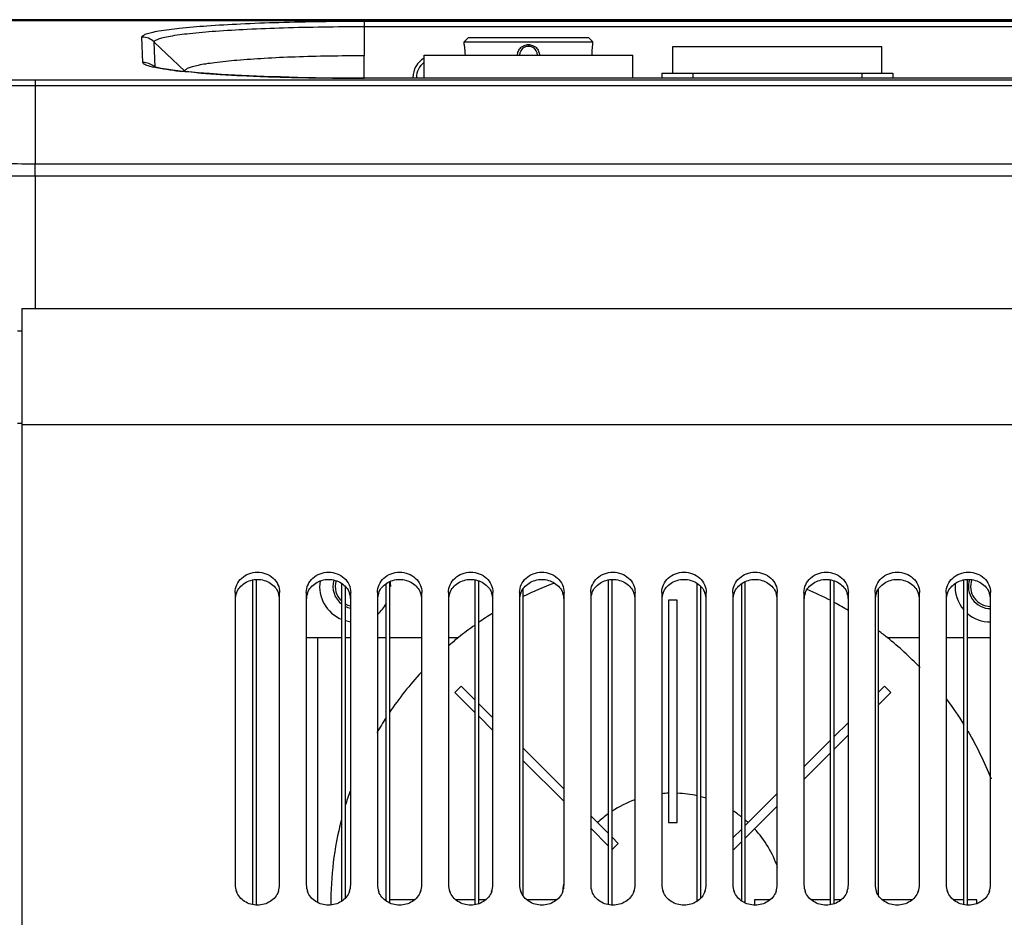
# Model space of a CAD drawing. Units: millimetres. Extents: x -3066 to 2709, y -5645 to -3599.
# Drawn here: x 932 to 1043, y -4995 to -4894 of the extents above; entities that cross this region are included whole.
import ezdxf

# ---------------------------------------------------------------- set-up
doc = ezdxf.new("R2010")
doc.units = ezdxf.units.MM
doc.header["$LTSCALE"] = 46.255
doc.layers.get('0').update_dxf_attribs({"linetype": 'CONTINUOUS'})
doc.layers.add('02___PRT_ALL_AXES', color=7, linetype='CONTINUOUS')

msp = doc.modelspace()

# ---------------------------------------------------------------- linework, layer by layer
at = {"color": 7, "linetype": 'Continuous'}
for p, q in [((1263.52, -4894.18), (896.39, -4894.18)), ((1263.52, -4894.31), (896.72, -4894.31)), ((970.8, -4894.34), (970.8, -4894.95)), ((970.8, -4894.34), (1263.52, -4894.34)), ((970.8, -4894.95), (970.8, -4898.25)), ((970.8, -4894.95), (1263.51, -4894.95)), ((945.91, -4898.99), (945.81, -4896.13)), ((947.3, -4899.51), (947.2, -4896.69)), ((947.2, -4896.69), (950.62, -4899.98)), ((982.55, -4896.18), (982.05, -4896.68)), ((982.05, -4896.98), (982.05, -4896.68)), ((982.05, -4896.68), (996.55, -4896.68)), ((982.05, -4896.98), (982.06, -4897.03)), ((982.55, -4896.18), (996.05, -4896.18)), ((989.3, -4896.98), (989.3, -4897.18)), ((996.05, -4896.18), (996.55, -4896.68)), ((996.55, -4896.98), (996.55, -4896.68)), ((996.55, -4897.01), (996.55, -4896.98)), ((1005.55, -4900.18), (1005.55, -4897.18)), ((1029.05, -4900.18), (1029.05, -4897.18)), ((970.8, -4900.76), (970.8, -4898.25)), ((977.55, -4900.76), (977.55, -4898.18)), ((1001.05, -4900.76), (1001.05, -4898.18)), ((1004.3, -4900.18), (1004.3, -4900.76)), ((1004.3, -4900.18), (1030.3, -4900.18)), ((1007.8, -4900.18), (1007.8, -4900.76)), ((1026.8, -4900.18), (1026.8, -4900.76)), ((1030.3, -4900.18), (1030.3, -4900.76)), ((933.81, -4900.96), (933.81, -4901.59)), ((933.81, -4900.96), (1327.79, -4900.96)), ((970.8, -4900.76), (970.8, -4900.76)), ((1290.8, -4900.76), (970.8, -4900.76)), ((1290.8, -4900.76), (970.8, -4900.76)), ((933.81, -4901.59), (933.81, -4910.42)), ((933.81, -4901.59), (1327.79, -4901.59)), ((933.81, -4911.78), (933.81, -4910.42)), ((1327.79, -4910.42), (933.81, -4910.42)), ((933.81, -4911.78), (933.81, -4926.68)), ((1327.79, -4911.78), (933.81, -4911.78)), ((931.8, -4929.18), (932.3, -4929.18)), ((931.8, -4939.55), (932.3, -4939.55)), ((958.3, -4993.72), (958.3, -4957.19)), ((958.7, -4993.77), (958.7, -4957.15)), ((968.3, -4993.32), (968.3, -4957.59)), ((968.7, -4992.97), (968.7, -4957.94)), ((973.3, -4993.32), (973.3, -4957.59)), ((973.7, -4993.54), (973.7, -4957.37)), ((983.3, -4993.72), (983.3, -4957.19)), ((983.7, -4993.61), (983.7, -4957.3)), ((998.3, -4993.72), (998.3, -4957.19)), ((998.7, -4993.77), (998.7, -4957.15)), ((1008.3, -4993.32), (1008.3, -4957.59)), ((1008.7, -4992.97), (1008.7, -4957.94)), ((1013.3, -4993.32), (1013.3, -4957.59)), ((1013.7, -4993.54), (1013.7, -4957.37)), ((1023.3, -4993.72), (1023.3, -4957.19)), ((1023.7, -4993.61), (1023.7, -4957.3)), ((1038.3, -4993.72), (1038.3, -4957.19)), ((1038.7, -4993.77), (1038.7, -4957.15)), ((988.7, -4992.73), (988.7, -4958.19)), ((1028.7, -4992.73), (1028.7, -4958.19)), ((1005.05, -4959.49), (1005.05, -4984.49)), ((1006.05, -4959.49), (1005.05, -4959.49)), ((1006.05, -4984.49), (1006.05, -4959.49)), ((964.3, -4963.68), (968.3, -4963.68)), ((965.55, -4963.68), (965.55, -4993.46)), ((968.7, -4963.68), (969.3, -4963.68)), ((972.3, -4963.68), (973.3, -4963.68)), ((973.7, -4963.68), (977.3, -4963.68)), ((980.3, -4963.68), (981.42, -4963.68)), ((981.73, -4969.15), (981.02, -4969.86)), ((981.02, -4969.86), (983.3, -4972.14)), ((983.3, -4970.72), (981.73, -4969.15)), ((1029.37, -4969.15), (1028.7, -4969.82)), ((1028.7, -4971.24), (1030.08, -4969.86)), ((1030.08, -4969.86), (1029.37, -4969.15)), ((985.3, -4972.72), (983.7, -4971.12)), ((983.7, -4972.54), (985.3, -4974.14)), ((1025.3, -4973.22), (1023.7, -4974.82)), ((1023.3, -4975.22), (1020.3, -4978.22)), ((1023.7, -4976.24), (1025.3, -4974.64)), ((993.3, -4980.72), (988.7, -4976.12)), ((1020.3, -4979.64), (1023.3, -4976.64)), ((988.7, -4977.54), (993.3, -4982.14)), ((1017.3, -4981.22), (1013.7, -4984.82)), ((1013.7, -4986.24), (1017.3, -4982.64)), ((998.3, -4985.72), (996.3, -4983.72)), ((1005.05, -4984.49), (1006.05, -4984.49)), ((996.3, -4985.14), (998.3, -4987.14)), ((1013.3, -4985.22), (1012.3, -4986.22)), ((999.41, -4986.83), (998.7, -4986.12)), ((1012.4, -4987.54), (1013.3, -4986.64)), ((998.7, -4987.54), (999.41, -4986.83)), ((1012.3, -4987.43), (1012.4, -4987.54)), ((973.3, -4993.18), (973.13, -4993.18)), ((976.47, -4993.18), (973.7, -4993.18)), ((983.3, -4993.18), (981.13, -4993.18)), ((984.47, -4993.18), (983.7, -4993.18)), ((992.47, -4993.18), (989.13, -4993.18)), ((1014.74, -4993.18), (1014.74, -4993.77)), ((1016.47, -4993.18), (1014.74, -4993.18)), ((1023.3, -4993.18), (1021.13, -4993.18)), ((1024.47, -4993.18), (1023.7, -4993.18)), ((1032.47, -4993.18), (1029.13, -4993.18)), ((1038.3, -4993.18), (1037.13, -4993.18)), ((1039.74, -4993.18), (1038.7, -4993.18)), ((1039.74, -4993.6), (1039.74, -4993.18))]:
    msp.add_line(p, q, dxfattribs=at)
at = {"color": 3, "linetype": 'Continuous'}
for p, q in [((932.3, -4926.68), (932.3, -5035.93)), ((932.3, -4926.68), (1329.3, -4926.68)), ((932.3, -4939.73), (1329.3, -4939.73)), ((956.3, -4958.61), (956.3, -4991.49)), ((961.3, -4991.49), (961.3, -4958.61)), ((964.3, -4958.61), (964.3, -4991.49)), ((969.3, -4991.49), (969.3, -4958.61)), ((972.3, -4958.61), (972.3, -4991.49)), ((977.3, -4991.49), (977.3, -4958.61)), ((980.3, -4958.61), (980.3, -4991.49)), ((985.3, -4991.49), (985.3, -4958.61)), ((988.3, -4958.61), (988.3, -4991.49)), ((993.3, -4991.49), (993.3, -4958.61)), ((996.3, -4958.61), (996.3, -4991.49)), ((1001.3, -4991.49), (1001.3, -4958.61)), ((1004.3, -4958.61), (1004.3, -4991.49)), ((1009.3, -4991.49), (1009.3, -4958.61)), ((1012.3, -4958.61), (1012.3, -4991.49)), ((1017.3, -4991.49), (1017.3, -4958.61)), ((1020.3, -4958.61), (1020.3, -4991.49)), ((1025.3, -4991.49), (1025.3, -4958.61)), ((1028.3, -4958.61), (1028.3, -4991.49)), ((1033.3, -4991.49), (1033.3, -4958.61)), ((1036.3, -4958.61), (1036.3, -4991.49)), ((1041.3, -4991.49), (1041.3, -4958.61))]:
    msp.add_line(p, q, dxfattribs=at)
at = {"color": 7, "linetype": 'Continuous'}
msp.add_lwpolyline([(970.8, -4900.76), (969.59, -4900.76), (967.42, -4900.74), (965.32, -4900.71), (963.3, -4900.67), (961.38, -4900.62), (959.56, -4900.56), (957.84, -4900.5), (956.25, -4900.42), (954.77, -4900.34), (953.42, -4900.25), (952.19, -4900.15), (951.09, -4900.06), (950.11, -4899.96), (949.27, -4899.86), (948.55, -4899.75), (947.96, -4899.66), (947.51, -4899.56), (947.2, -4899.49), (947.16, -4899.47)], dxfattribs=at)
for centre, radius, start, end in [((945.81, -4898.13), 2, 46.1085, 90.0466), ((989.3, -4898.18), 1, 0.0001, 180.0001), ((945.91, -4900.99), 2, 50.617, 90.0455), ((978.8, -4900.68), 2.1, 127.1173, 180), ((956.22, -4842.84), 57.46, 263.272, 264.0519), ((962.42, -4771.63), 128.94, 265.449, 266.4238), ((964.89, -4732.09), 168.56, 266.426, 267.0148), ((967.33, -4683.51), 217.2, 267.0379, 267.8349), ((968.85, -4643.72), 257.02, 267.8327, 268.2379), ((970.03, -4603.45), 297.31, 268.249, 268.897), ((970.57, -4575.53), 325.23, 268.8961, 269.2576), ((970.8, -4556.82), 343.94, 269.2601, 269.8645), ((970.8, -4555.76), 345, 269.8639, 269.9996), ((969.8, -4957.93), 4, 171.1202, 247.8795), ((969.8, -4957.93), 2.5, 163.2042, 232.9049), ((969.8, -4957.93), 4, 0, 8.3194), ((1041.3, -4957.93), 4, 174.8549, 221.3108), ((1041.3, -4957.93), 2.5, 161.6025, 270), ((958.41, -4959.42), 2.11, 158.6061, 179.9206), ((959.19, -4959.42), 2.11, 0.0794, 21.3939), ((966.41, -4959.42), 2.11, 158.6061, 179.9206), ((967.19, -4959.42), 2.11, 0.0794, 21.3939), ((974.41, -4959.42), 2.11, 158.6061, 179.9206), ((975.19, -4959.42), 2.11, 0.0794, 21.3939), ((982.41, -4959.42), 2.11, 158.6061, 179.9206), ((983.19, -4959.42), 2.11, 0.0794, 21.3939), ((990.41, -4959.42), 2.11, 158.6061, 179.9206), ((991.19, -4959.42), 2.11, 0.0794, 21.3939), ((998.41, -4959.42), 2.11, 158.6061, 179.9206), ((999.19, -4959.42), 2.11, 0.0794, 21.3939), ((1006.41, -4959.42), 2.11, 158.6061, 179.9206), ((1007.19, -4959.42), 2.11, 0.0794, 21.3939), ((1014.41, -4959.42), 2.11, 158.6061, 179.9206), ((1015.19, -4959.42), 2.11, 0.0794, 21.3939), ((1022.41, -4959.42), 2.11, 158.6061, 179.9206), ((1023.19, -4959.42), 2.11, 0.0794, 21.3939), ((1030.41, -4959.42), 2.11, 158.6061, 179.9206), ((1031.19, -4959.42), 2.11, 0.0794, 21.3939), ((1038.41, -4959.42), 2.11, 158.6061, 179.9206), ((1039.19, -4959.42), 2.11, 0.0794, 21.3939), ((969.8, -4957.93), 2.5, 243.7701, 258.3976), ((969.8, -4957.93), 4, 308.7897, 331.4204), ((1041.3, -4957.93), 4, 229.2679, 270), ((969.8, -4957.93), 4, 254.0358, 262.801), ((1005.55, -4993.68), 12.5, 92.2924, 95.7826), ((1005.55, -4993.68), 12.5, 77.2848, 87.7076), ((1005.55, -4993.68), 12.5, 109.938, 123.2651), ((1005.55, -4993.68), 12.5, 72.4722, 75.364), ((1005.55, -4993.68), 12.5, 51.5341, 57.3116), ((1005.55, -4993.68), 12.5, 125.5733, 132.7076), ((1005.55, -4993.68), 12.5, 47.2924, 49.2095), ((1005.55, -4993.68), 12.5, 137.2924, 137.7707), ((1005.55, -4993.68), 12.5, 19.4199, 42.7076), ((1005.55, -4993.68), 12.5, 169.6205, 173.5948)]:
    msp.add_arc(centre, radius, start, end, dxfattribs=at)
at = {"color": 3, "linetype": 'Continuous'}
for centre, start, end in [((958.41, -4991.49), 180.0794, 201.3939), ((959.19, -4991.49), 338.6061, 359.9206), ((966.41, -4991.49), 180.0794, 201.3939), ((967.19, -4991.49), 338.6061, 359.9206), ((974.41, -4991.49), 180.0794, 201.3939), ((975.19, -4991.49), 338.6061, 359.9206), ((982.41, -4991.49), 180.0794, 201.3939), ((983.19, -4991.49), 338.6061, 359.9206), ((990.41, -4991.49), 180.0794, 201.3939), ((991.19, -4991.49), 338.6061, 359.9206), ((998.41, -4991.49), 180.0794, 201.3939), ((999.19, -4991.49), 338.6061, 359.9206), ((1006.41, -4991.49), 180.0794, 201.3939), ((1007.19, -4991.49), 338.6061, 359.9206), ((1014.41, -4991.49), 180.0794, 201.3939), ((1015.19, -4991.49), 338.6061, 359.9206), ((1022.41, -4991.49), 180.0794, 201.3939), ((1023.19, -4991.49), 338.6061, 359.9206), ((1030.41, -4991.49), 180.0794, 201.3939), ((1031.19, -4991.49), 338.6061, 359.9206), ((1038.41, -4991.49), 180.0794, 201.3939), ((1039.19, -4991.49), 338.6061, 359.9206)]:
    msp.add_arc(centre, 2.11, start, end, dxfattribs=at)
at = {"color": 2, "linetype": 'Continuous'}
msp.add_ellipse((978.8, -4900.68), major_axis=(0, 2.5), ratio=1, start_param=0.523599, end_param=1.570796, dxfattribs=at)
at = {"color": 7, "linetype": 'Continuous'}
for points, knots in [([(945.81, -4896.13), (945.81, -4896.06), (945.92, -4895.95), (946.09, -4895.86), (946.41, -4895.73), (946.95, -4895.59), (948.19, -4895.35), (950.27, -4895.09), (953.34, -4894.84), (957.08, -4894.62), (961.35, -4894.46), (965.98, -4894.37), (969.17, -4894.34), (970.8, -4894.34)], [0, 0, 0, 0, 0.008382, 0.015241, 0.024206, 0.048702, 0.082003, 0.174225, 0.297863, 0.448346, 0.619987, 0.806293, 1, 1, 1, 1]), ([(947.2, -4896.69), (947.2, -4896.62), (947.3, -4896.52), (947.46, -4896.43), (947.76, -4896.3), (948.27, -4896.16), (949.43, -4895.93), (951.4, -4895.68), (954.29, -4895.43), (957.83, -4895.22), (961.86, -4895.07), (966.24, -4894.97), (969.26, -4894.95), (970.8, -4894.95)], [0, 0, 0, 0, 0.008456, 0.015298, 0.024232, 0.048642, 0.081851, 0.173928, 0.297495, 0.447985, 0.619703, 0.806136, 1, 1, 1, 1]), ([(982.06, -4897.03), (982.07, -4897.08), (982.13, -4897.46), (982.16, -4897.85), (982.16, -4898.18)], [0, 0, 0, 0, 0.143342, 1, 1, 1, 1]), ([(988.07, -4898.18), (988.07, -4898.1), (988.08, -4897.94), (988.16, -4897.71), (988.27, -4897.5), (988.48, -4897.26), (988.82, -4897.04), (989.14, -4896.98), (989.3, -4896.98)], [0, 0, 0, 0, 0.125487, 0.250842, 0.37602, 0.501082, 0.750208, 1, 1, 1, 1]), ([(989.3, -4896.98), (989.46, -4896.98), (989.78, -4897.04), (990.12, -4897.26), (990.33, -4897.5), (990.45, -4897.71), (990.52, -4897.94), (990.54, -4898.1), (990.54, -4898.18)], [0, 0, 0, 0, 0.249793, 0.498919, 0.623981, 0.749159, 0.874514, 1, 1, 1, 1]), ([(996.45, -4898.18), (996.45, -4898.05), (996.46, -4897.65), (996.5, -4897.26), (996.55, -4897.01)], [0, 0, 0, 0, 0.342222, 1, 1, 1, 1]), ([(947.24, -4899.56), (946.91, -4899.49), (946.47, -4899.38), (946.02, -4899.18), (945.91, -4899.04), (945.91, -4898.99)], [0, 0, 0, 0, 0.692564, 0.887305, 1, 1, 1, 1]), ([(970.8, -4898.25), (969.48, -4898.25), (966.9, -4898.27), (963.15, -4898.36), (959.7, -4898.52), (956.68, -4898.73), (954.48, -4898.95), (953.03, -4899.15), (952.19, -4899.3), (951.53, -4899.45), (951.09, -4899.59), (950.84, -4899.72), (950.69, -4899.81), (950.62, -4899.92), (950.62, -4899.98)], [0, 0, 0, 0, 0.193426, 0.379426, 0.550737, 0.700877, 0.824206, 0.874385, 0.916287, 0.949622, 0.974285, 0.983422, 0.990551, 1, 1, 1, 1]), ([(916.48, -4900.18), (917.46, -4900.32), (919.82, -4900.55), (923.81, -4900.78), (928.61, -4900.93), (932.03, -4900.96), (933.81, -4900.96)], [0, 0, 0, 0, 0.17176, 0.408534, 0.692047, 1, 1, 1, 1]), ([(948.38, -4899.76), (948.28, -4899.74), (947.9, -4899.68), (947.52, -4899.62), (947.24, -4899.56)], [0, 0, 0, 0, 0.276658, 1, 1, 1, 1]), ([(949.49, -4899.9), (949.39, -4899.89), (949.02, -4899.85), (948.65, -4899.8), (948.38, -4899.76)], [0, 0, 0, 0, 0.265852, 1, 1, 1, 1]), ([(952.19, -4900.17), (952.02, -4900.15), (951.38, -4900.1), (950.74, -4900.04), (950.27, -4899.99)], [0, 0, 0, 0, 0.264818, 1, 1, 1, 1]), ([(915.22, -4900.78), (916.27, -4900.93), (918.8, -4901.17), (923.09, -4901.41), (928.23, -4901.56), (931.9, -4901.59), (933.81, -4901.59)], [0, 0, 0, 0, 0.172074, 0.408921, 0.692299, 1, 1, 1, 1]), ([(933.81, -4910.42), (931.08, -4910.41), (925.84, -4910.38), (918.5, -4910.23), (912.36, -4909.99), (908.75, -4909.75), (907.23, -4909.59)], [0, 0, 0, 0, 0.307889, 0.59143, 0.828305, 1, 1, 1, 1]), ([(933.81, -4911.78), (931.28, -4911.78), (926.38, -4911.75), (919.43, -4911.63), (913.42, -4911.43), (909.78, -4911.23), (908.19, -4911.11)], [0, 0, 0, 0, 0.296388, 0.573436, 0.813142, 1, 1, 1, 1]), ([(956.45, -4958.65), (956.53, -4958.43), (956.79, -4958.01), (957.35, -4957.52), (958.04, -4957.21), (958.8, -4957.1), (959.56, -4957.21), (960.26, -4957.52), (960.82, -4958.01), (961.07, -4958.43), (961.16, -4958.65)], [0, 0, 0, 0, 0.120505, 0.244294, 0.37121, 0.5, 0.62879, 0.755706, 0.879495, 1, 1, 1, 1]), ([(964.45, -4958.65), (964.53, -4958.43), (964.79, -4958.01), (965.35, -4957.52), (966.04, -4957.21), (966.8, -4957.1), (967.56, -4957.21), (968.26, -4957.52), (968.82, -4958.01), (969.07, -4958.43), (969.16, -4958.65)], [0, 0, 0, 0, 0.120505, 0.244294, 0.37121, 0.5, 0.62879, 0.755706, 0.879495, 1, 1, 1, 1]), ([(972.45, -4958.65), (972.53, -4958.43), (972.79, -4958.01), (973.35, -4957.52), (974.04, -4957.21), (974.8, -4957.1), (975.56, -4957.21), (976.26, -4957.52), (976.82, -4958.01), (977.07, -4958.43), (977.16, -4958.65)], [0, 0, 0, 0, 0.120505, 0.244294, 0.37121, 0.5, 0.62879, 0.755706, 0.879495, 1, 1, 1, 1]), ([(980.45, -4958.65), (980.53, -4958.43), (980.79, -4958.01), (981.35, -4957.52), (982.04, -4957.21), (982.8, -4957.1), (983.56, -4957.21), (984.26, -4957.52), (984.82, -4958.01), (985.07, -4958.43), (985.16, -4958.65)], [0, 0, 0, 0, 0.120505, 0.244294, 0.37121, 0.5, 0.62879, 0.755706, 0.879495, 1, 1, 1, 1]), ([(988.45, -4958.65), (988.53, -4958.43), (988.79, -4958.01), (989.35, -4957.52), (990.04, -4957.21), (990.8, -4957.1), (991.56, -4957.21), (992.26, -4957.52), (992.82, -4958.01), (993.07, -4958.43), (993.16, -4958.65)], [0, 0, 0, 0, 0.120505, 0.244294, 0.37121, 0.5, 0.62879, 0.755706, 0.879495, 1, 1, 1, 1]), ([(996.45, -4958.65), (996.53, -4958.43), (996.79, -4958.01), (997.35, -4957.52), (998.04, -4957.21), (998.8, -4957.1), (999.56, -4957.21), (1000.26, -4957.52), (1000.82, -4958.01), (1001.07, -4958.43), (1001.16, -4958.65)], [0, 0, 0, 0, 0.120505, 0.244294, 0.37121, 0.5, 0.62879, 0.755706, 0.879495, 1, 1, 1, 1]), ([(1004.45, -4958.65), (1004.53, -4958.43), (1004.79, -4958.01), (1005.35, -4957.52), (1006.04, -4957.21), (1006.8, -4957.1), (1007.56, -4957.21), (1008.26, -4957.52), (1008.82, -4958.01), (1009.07, -4958.43), (1009.16, -4958.65)], [0, 0, 0, 0, 0.120505, 0.244294, 0.37121, 0.5, 0.62879, 0.755706, 0.879495, 1, 1, 1, 1]), ([(1012.45, -4958.65), (1012.53, -4958.43), (1012.79, -4958.01), (1013.35, -4957.52), (1014.04, -4957.21), (1014.8, -4957.1), (1015.56, -4957.21), (1016.26, -4957.52), (1016.82, -4958.01), (1017.07, -4958.43), (1017.16, -4958.65)], [0, 0, 0, 0, 0.120505, 0.244294, 0.37121, 0.5, 0.62879, 0.755706, 0.879495, 1, 1, 1, 1]), ([(1020.45, -4958.65), (1020.53, -4958.43), (1020.79, -4958.01), (1021.35, -4957.52), (1022.04, -4957.21), (1022.8, -4957.1), (1023.56, -4957.21), (1024.26, -4957.52), (1024.82, -4958.01), (1025.07, -4958.43), (1025.16, -4958.65)], [0, 0, 0, 0, 0.120505, 0.244294, 0.37121, 0.5, 0.62879, 0.755706, 0.879495, 1, 1, 1, 1]), ([(1028.45, -4958.65), (1028.53, -4958.43), (1028.79, -4958.01), (1029.35, -4957.52), (1030.04, -4957.21), (1030.8, -4957.1), (1031.56, -4957.21), (1032.26, -4957.52), (1032.82, -4958.01), (1033.07, -4958.43), (1033.16, -4958.65)], [0, 0, 0, 0, 0.120505, 0.244294, 0.37121, 0.5, 0.62879, 0.755706, 0.879495, 1, 1, 1, 1]), ([(1036.45, -4958.65), (1036.53, -4958.43), (1036.79, -4958.01), (1037.35, -4957.52), (1038.04, -4957.21), (1038.8, -4957.1), (1039.56, -4957.21), (1040.26, -4957.52), (1040.82, -4958.01), (1041.07, -4958.43), (1041.16, -4958.65)], [0, 0, 0, 0, 0.120505, 0.244294, 0.37121, 0.5, 0.62879, 0.755706, 0.879495, 1, 1, 1, 1])]:
    msp.add_open_spline(points, degree=3, knots=knots, dxfattribs=at)
at = {"color": 3, "linetype": 'Continuous'}
for points, knots in [([(956.3, -4958.61), (956.3, -4958.31), (956.44, -4957.7), (957, -4956.94), (957.83, -4956.44), (958.8, -4956.26), (959.77, -4956.44), (960.6, -4956.94), (961.17, -4957.7), (961.3, -4958.31), (961.3, -4958.61)], [0, 0, 0, 0, 0.11974, 0.242628, 0.369831, 0.5, 0.630169, 0.757372, 0.88026, 1, 1, 1, 1]), ([(964.3, -4958.61), (964.3, -4958.31), (964.44, -4957.7), (965, -4956.94), (965.83, -4956.44), (966.8, -4956.26), (967.77, -4956.44), (968.6, -4956.94), (969.17, -4957.7), (969.3, -4958.31), (969.3, -4958.61)], [0, 0, 0, 0, 0.11974, 0.242628, 0.369831, 0.5, 0.630169, 0.757372, 0.88026, 1, 1, 1, 1]), ([(972.3, -4958.61), (972.3, -4958.31), (972.44, -4957.7), (973, -4956.94), (973.83, -4956.44), (974.8, -4956.26), (975.77, -4956.44), (976.6, -4956.94), (977.17, -4957.7), (977.3, -4958.31), (977.3, -4958.61)], [0, 0, 0, 0, 0.11974, 0.242628, 0.369831, 0.5, 0.630169, 0.757372, 0.88026, 1, 1, 1, 1]), ([(980.3, -4958.61), (980.3, -4958.31), (980.44, -4957.7), (981, -4956.94), (981.83, -4956.44), (982.8, -4956.26), (983.77, -4956.44), (984.6, -4956.94), (985.17, -4957.7), (985.3, -4958.31), (985.3, -4958.61)], [0, 0, 0, 0, 0.11974, 0.242628, 0.369831, 0.5, 0.630169, 0.757372, 0.88026, 1, 1, 1, 1]), ([(988.3, -4958.61), (988.3, -4958.31), (988.44, -4957.7), (989, -4956.94), (989.83, -4956.44), (990.8, -4956.26), (991.77, -4956.44), (992.6, -4956.94), (993.17, -4957.7), (993.3, -4958.31), (993.3, -4958.61)], [0, 0, 0, 0, 0.11974, 0.242628, 0.369831, 0.5, 0.630169, 0.757372, 0.88026, 1, 1, 1, 1]), ([(996.3, -4958.61), (996.3, -4958.31), (996.44, -4957.7), (997, -4956.94), (997.83, -4956.44), (998.8, -4956.26), (999.77, -4956.44), (1000.6, -4956.94), (1001.17, -4957.7), (1001.3, -4958.31), (1001.3, -4958.61)], [0, 0, 0, 0, 0.11974, 0.242628, 0.369831, 0.5, 0.630169, 0.757372, 0.88026, 1, 1, 1, 1]), ([(1004.3, -4958.61), (1004.3, -4958.31), (1004.44, -4957.7), (1005, -4956.94), (1005.83, -4956.44), (1006.8, -4956.26), (1007.77, -4956.44), (1008.6, -4956.94), (1009.17, -4957.7), (1009.3, -4958.31), (1009.3, -4958.61)], [0, 0, 0, 0, 0.11974, 0.242628, 0.369831, 0.5, 0.630169, 0.757372, 0.88026, 1, 1, 1, 1]), ([(1012.3, -4958.61), (1012.3, -4958.31), (1012.44, -4957.7), (1013, -4956.94), (1013.83, -4956.44), (1014.8, -4956.26), (1015.77, -4956.44), (1016.6, -4956.94), (1017.17, -4957.7), (1017.3, -4958.31), (1017.3, -4958.61)], [0, 0, 0, 0, 0.11974, 0.242628, 0.369831, 0.5, 0.630169, 0.757372, 0.88026, 1, 1, 1, 1]), ([(1020.3, -4958.61), (1020.3, -4958.31), (1020.44, -4957.7), (1021, -4956.94), (1021.83, -4956.44), (1022.8, -4956.26), (1023.77, -4956.44), (1024.6, -4956.94), (1025.17, -4957.7), (1025.3, -4958.31), (1025.3, -4958.61)], [0, 0, 0, 0, 0.11974, 0.242628, 0.369831, 0.5, 0.630169, 0.757372, 0.88026, 1, 1, 1, 1]), ([(1028.3, -4958.61), (1028.3, -4958.31), (1028.44, -4957.7), (1029, -4956.94), (1029.83, -4956.44), (1030.8, -4956.26), (1031.77, -4956.44), (1032.6, -4956.94), (1033.17, -4957.7), (1033.3, -4958.31), (1033.3, -4958.61)], [0, 0, 0, 0, 0.11974, 0.242628, 0.369831, 0.5, 0.630169, 0.757372, 0.88026, 1, 1, 1, 1]), ([(1036.3, -4958.61), (1036.3, -4958.31), (1036.44, -4957.7), (1037, -4956.94), (1037.83, -4956.44), (1038.8, -4956.26), (1039.77, -4956.44), (1040.6, -4956.94), (1041.17, -4957.7), (1041.3, -4958.31), (1041.3, -4958.61)], [0, 0, 0, 0, 0.11974, 0.242628, 0.369831, 0.5, 0.630169, 0.757372, 0.88026, 1, 1, 1, 1]), ([(961.16, -4992.26), (961.07, -4992.48), (960.82, -4992.91), (960.26, -4993.4), (959.56, -4993.71), (958.8, -4993.81), (958.04, -4993.71), (957.35, -4993.4), (956.79, -4992.91), (956.53, -4992.48), (956.45, -4992.26)], [0, 0, 0, 0, 0.120505, 0.244294, 0.37121, 0.5, 0.62879, 0.755706, 0.879495, 1, 1, 1, 1]), ([(969.16, -4992.26), (969.07, -4992.48), (968.82, -4992.91), (968.26, -4993.4), (967.56, -4993.71), (966.8, -4993.81), (966.04, -4993.71), (965.35, -4993.4), (964.79, -4992.91), (964.53, -4992.48), (964.45, -4992.26)], [0, 0, 0, 0, 0.120505, 0.244294, 0.37121, 0.5, 0.62879, 0.755706, 0.879495, 1, 1, 1, 1]), ([(977.16, -4992.26), (977.07, -4992.48), (976.82, -4992.91), (976.26, -4993.4), (975.56, -4993.71), (974.8, -4993.81), (974.04, -4993.71), (973.35, -4993.4), (972.79, -4992.91), (972.53, -4992.48), (972.45, -4992.26)], [0, 0, 0, 0, 0.120505, 0.244294, 0.37121, 0.5, 0.62879, 0.755706, 0.879495, 1, 1, 1, 1]), ([(985.16, -4992.26), (985.07, -4992.48), (984.82, -4992.91), (984.26, -4993.4), (983.56, -4993.71), (982.8, -4993.81), (982.04, -4993.71), (981.35, -4993.4), (980.79, -4992.91), (980.53, -4992.48), (980.45, -4992.26)], [0, 0, 0, 0, 0.120505, 0.244294, 0.37121, 0.5, 0.62879, 0.755706, 0.879495, 1, 1, 1, 1]), ([(993.16, -4992.26), (993.07, -4992.48), (992.82, -4992.91), (992.26, -4993.4), (991.56, -4993.71), (990.8, -4993.81), (990.04, -4993.71), (989.35, -4993.4), (988.79, -4992.91), (988.53, -4992.48), (988.45, -4992.26)], [0, 0, 0, 0, 0.120505, 0.244294, 0.37121, 0.5, 0.62879, 0.755706, 0.879495, 1, 1, 1, 1]), ([(1001.16, -4992.26), (1001.07, -4992.48), (1000.82, -4992.91), (1000.26, -4993.4), (999.56, -4993.71), (998.8, -4993.81), (998.04, -4993.71), (997.35, -4993.4), (996.79, -4992.91), (996.53, -4992.48), (996.45, -4992.26)], [0, 0, 0, 0, 0.120505, 0.244294, 0.37121, 0.5, 0.62879, 0.755706, 0.879495, 1, 1, 1, 1]), ([(1009.16, -4992.26), (1009.07, -4992.48), (1008.82, -4992.91), (1008.26, -4993.4), (1007.56, -4993.71), (1006.8, -4993.81), (1006.04, -4993.71), (1005.35, -4993.4), (1004.79, -4992.91), (1004.53, -4992.48), (1004.45, -4992.26)], [0, 0, 0, 0, 0.120505, 0.244294, 0.37121, 0.5, 0.62879, 0.755706, 0.879495, 1, 1, 1, 1]), ([(1017.16, -4992.26), (1017.07, -4992.48), (1016.82, -4992.91), (1016.26, -4993.4), (1015.56, -4993.71), (1014.8, -4993.81), (1014.04, -4993.71), (1013.35, -4993.4), (1012.79, -4992.91), (1012.53, -4992.48), (1012.45, -4992.26)], [0, 0, 0, 0, 0.120505, 0.244294, 0.37121, 0.5, 0.62879, 0.755706, 0.879495, 1, 1, 1, 1]), ([(1025.16, -4992.26), (1025.07, -4992.48), (1024.82, -4992.91), (1024.26, -4993.4), (1023.56, -4993.71), (1022.8, -4993.81), (1022.04, -4993.71), (1021.35, -4993.4), (1020.79, -4992.91), (1020.53, -4992.48), (1020.45, -4992.26)], [0, 0, 0, 0, 0.120505, 0.244294, 0.37121, 0.5, 0.62879, 0.755706, 0.879495, 1, 1, 1, 1]), ([(1033.16, -4992.26), (1033.07, -4992.48), (1032.82, -4992.91), (1032.26, -4993.4), (1031.56, -4993.71), (1030.8, -4993.81), (1030.04, -4993.71), (1029.35, -4993.4), (1028.79, -4992.91), (1028.53, -4992.48), (1028.45, -4992.26)], [0, 0, 0, 0, 0.120505, 0.244294, 0.37121, 0.5, 0.62879, 0.755706, 0.879495, 1, 1, 1, 1]), ([(1041.16, -4992.26), (1041.07, -4992.48), (1040.82, -4992.91), (1040.26, -4993.4), (1039.56, -4993.71), (1038.8, -4993.81), (1038.04, -4993.71), (1037.35, -4993.4), (1036.79, -4992.91), (1036.53, -4992.48), (1036.45, -4992.26)], [0, 0, 0, 0, 0.120505, 0.244294, 0.37121, 0.5, 0.62879, 0.755706, 0.879495, 1, 1, 1, 1])]:
    msp.add_open_spline(points, degree=3, knots=knots, dxfattribs=at)
at = {"layer": '02___PRT_ALL_AXES', "color": 7, "linetype": 'Continuous'}
for p, q in [((982.05, -4896.98), (982.05, -4896.68)), ((996.55, -4896.98), (996.55, -4896.68)), ((1005.55, -4900.18), (1005.55, -4897.18)), ((1005.55, -4897.18), (1029.05, -4897.18)), ((977.55, -4898.18), (1001.05, -4898.18)), ((1001.05, -4900.76), (1001.05, -4898.18)), ((1029.68, -4963.68), (1033.3, -4963.68)), ((1036.3, -4963.68), (1038.3, -4963.68)), ((1038.7, -4963.68), (1041.3, -4963.68))]:
    msp.add_line(p, q, dxfattribs=at)
for centre, radius, start, end in [((969.8, -4957.93), 2.25, 163.2162, 227.9125), ((1005.55, -4993.68), 38.5, 110.2271, 115.9733), ((1041.3, -4957.93), 2.25, 160.2105, 270), ((1005.55, -4993.68), 38.5, 62.5215, 66.9142), ((969.8, -4957.93), 2.25, 240.6842, 257.106), ((1005.55, -4993.68), 38.5, 59.1121, 61.8526), ((1005.55, -4993.68), 38.5, 121.7638, 124.5904), ((1005.55, -4993.68), 38.5, 125.3301, 128.8107), ((1005.55, -4993.68), 38.5, 51.1893, 53.0047), ((1005.55, -4993.68), 38.5, 128.8146, 130.9886), ((1005.55, -4993.68), 38.5, 43.7432, 51.1854), ((1005.55, -4993.68), 38.5, 137.3108, 145.9375), ((1005.55, -4993.68), 38.5, 31.6054, 36.799), ((1005.55, -4993.68), 38.5, 146.9301, 149.9488), ((1005.55, -4993.68), 38.5, 21.4392, 30.3623), ((1005.55, -4993.68), 38.5, 160.6952, 163.2519), ((1005.55, -4993.68), 38.5, 165.8027, 180.1252)]:
    msp.add_arc(centre, radius, start, end, dxfattribs=at)

doc.saveas('drawing.dxf')
